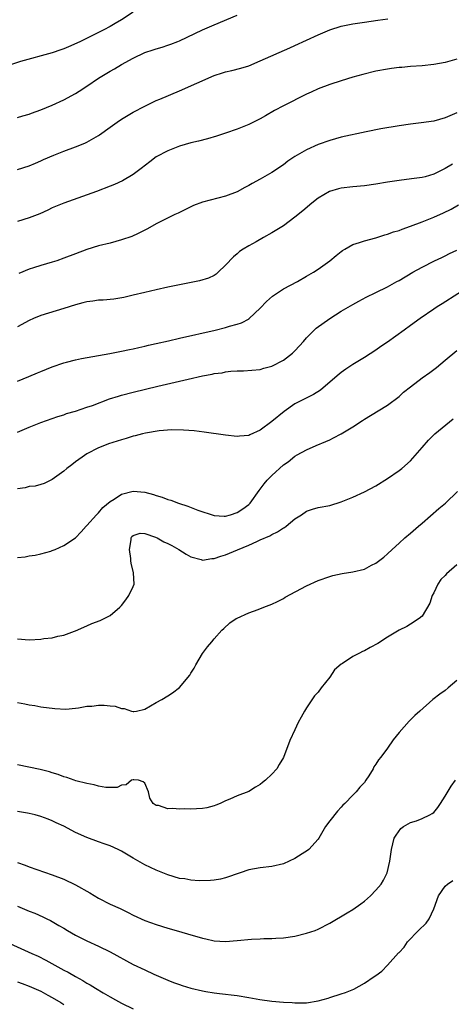
# Model space of a CAD drawing. Units: inches. Extents: x 2589000 to 2592000, y 1497000 to 1500000.
# Drawn here: x 2589441 to 2589516, y 1497944 to 1498115 of the extents above; entities that cross this region are included whole.
import ezdxf

# ---------------------------------------------------------------- set-up
doc = ezdxf.new("R2010")
doc.units = ezdxf.units.IN
doc.header["$MEASUREMENT"] = 0
doc.layers.add('LD25891497_2ft', color=81, linetype='Continuous')

msp = doc.modelspace()

# ---------------------------------------------------------------- linework, layer by layer
at = {"layer": 'LD25891497_2ft'}
for points, elevation in [([(2589461, 1498116.05), (2589459, 1498114.73), (2589457.89, 1498114.11), (2589457, 1498113.57), (2589455.91, 1498113), (2589454.08, 1498112.08), (2589451.89, 1498111), (2589450.2, 1498110.2), (2589449, 1498109.69), (2589448.47, 1498109.53), (2589446.99, 1498108.99), (2589441.49, 1498107.49), (2589439.25, 1498106.75)], 9592), ([(2589441, 1498097.8), (2589441.89, 1498098.11), (2589443, 1498098.41), (2589443.42, 1498098.58), (2589445, 1498099.13), (2589447, 1498099.97), (2589449, 1498100.9), (2589451, 1498101.98), (2589451.64, 1498102.36), (2589453, 1498103.26), (2589455, 1498104.63), (2589455.57, 1498105), (2589457, 1498105.83), (2589457.76, 1498106.24), (2589459, 1498107), (2589461, 1498108.09), (2589463, 1498109.06), (2589464.48, 1498109.52), (2589465, 1498109.71), (2589466, 1498110), (2589467, 1498110.32), (2589467.5, 1498110.5), (2589468.72, 1498111), (2589469, 1498111.12), (2589473, 1498113.02), (2589475, 1498113.89), (2589479, 1498115.56)], 9594), ([(2589441, 1498088.79), (2589443, 1498089.46), (2589444.08, 1498089.92), (2589445, 1498090.3), (2589445.48, 1498090.52), (2589447.29, 1498091.29), (2589449, 1498091.97), (2589451, 1498092.72), (2589452.62, 1498093.38), (2589453, 1498093.56), (2589455, 1498094.71), (2589455.18, 1498094.82), (2589457, 1498096.15), (2589458.2, 1498097), (2589459, 1498097.52), (2589461, 1498098.71), (2589463, 1498099.78), (2589465, 1498100.74), (2589465.59, 1498101), (2589469, 1498102.42), (2589475, 1498105.08), (2589476.47, 1498105.53), (2589477, 1498105.72), (2589478.05, 1498105.95), (2589479.63, 1498106.37), (2589481, 1498106.79), (2589483, 1498107.6), (2589488.11, 1498109.89), (2589489, 1498110.27), (2589493, 1498112.13), (2589495, 1498112.97), (2589497, 1498113.64), (2589498.12, 1498113.88), (2589499, 1498114.05), (2589501, 1498114.34), (2589503.31, 1498114.69), (2589505.07, 1498114.93)], 9596), ([(2589517, 1498107.91), (2589515, 1498107.33), (2589513, 1498106.97), (2589511, 1498106.77), (2589509, 1498106.64), (2589507.51, 1498106.49), (2589507, 1498106.47), (2589505.71, 1498106.29), (2589505, 1498106.21), (2589503, 1498105.82), (2589500.74, 1498105.26), (2589499, 1498104.77), (2589497, 1498104.18), (2589495, 1498103.53), (2589493, 1498102.77), (2589491.8, 1498102.2), (2589491, 1498101.85), (2589487, 1498099.81), (2589485.45, 1498099), (2589483.88, 1498098.12), (2589483, 1498097.59), (2589481, 1498096.6), (2589479, 1498095.79), (2589477, 1498095.09), (2589475.43, 1498094.57), (2589473.87, 1498094.12), (2589472.29, 1498093.71), (2589471, 1498093.4), (2589469, 1498092.83), (2589467, 1498092.06), (2589464.99, 1498091), (2589463.85, 1498090.15), (2589462.4, 1498089), (2589461, 1498087.94), (2589459.16, 1498086.84), (2589457.79, 1498086.21), (2589457, 1498085.89), (2589454.66, 1498085), (2589449, 1498082.99), (2589447, 1498082.14), (2589446.24, 1498081.76), (2589444.85, 1498081.15), (2589443, 1498080.42), (2589441, 1498079.79)], 9598), ([(2589517, 1498098.6), (2589515, 1498097.74), (2589513, 1498097.19), (2589510.86, 1498096.86), (2589509, 1498096.65), (2589507, 1498096.39), (2589503.85, 1498095.85), (2589501.33, 1498095.33), (2589497, 1498094.39), (2589495, 1498093.85), (2589493, 1498093.12), (2589491, 1498092.19), (2589489, 1498091.03), (2589487.78, 1498090.22), (2589487, 1498089.63), (2589485, 1498088.29), (2589483, 1498087.15), (2589481.61, 1498086.39), (2589481, 1498086.02), (2589480.33, 1498085.67), (2589479, 1498084.93), (2589477, 1498084.16), (2589473, 1498083.16), (2589471.45, 1498082.55), (2589468.76, 1498081.24), (2589468.22, 1498081), (2589465.78, 1498079.78), (2589465, 1498079.37), (2589463.5, 1498078.5), (2589461.63, 1498077.63), (2589461, 1498077.31), (2589460.78, 1498077.22), (2589459, 1498076.6), (2589457, 1498076.06), (2589455, 1498075.56), (2589453, 1498074.93), (2589451, 1498074.21), (2589449, 1498073.44), (2589447.79, 1498073), (2589447, 1498072.73), (2589445, 1498072.15), (2589443.75, 1498071.75), (2589443, 1498071.53), (2589441.2, 1498070.8)], 9600), ([(2589516.25, 1498089.75), (2589515, 1498088.95), (2589513, 1498087.99), (2589511.55, 1498087.55), (2589511, 1498087.42), (2589509.17, 1498087.17), (2589507, 1498086.92), (2589505, 1498086.63), (2589503, 1498086.29), (2589501, 1498086), (2589499, 1498085.82), (2589497, 1498085.58), (2589496.53, 1498085.47), (2589494.98, 1498085), (2589493, 1498083.86), (2589491.92, 1498083), (2589490.37, 1498081.63), (2589489, 1498080.54), (2589487, 1498079.07), (2589485, 1498077.81), (2589483.53, 1498077), (2589482.27, 1498076.27), (2589481, 1498075.57), (2589480.05, 1498075), (2589479.41, 1498074.59), (2589479, 1498074.22), (2589478.34, 1498073.66), (2589477, 1498072.21), (2589475.73, 1498071), (2589475.33, 1498070.67), (2589475, 1498070.47), (2589474.02, 1498069.98), (2589472.5, 1498069.5), (2589467, 1498068.41), (2589465, 1498067.97), (2589463, 1498067.51), (2589461, 1498067.01), (2589459.35, 1498066.65), (2589457.63, 1498066.37), (2589455.82, 1498066.18), (2589455, 1498066.15), (2589454, 1498066), (2589453, 1498065.89), (2589452.3, 1498065.7), (2589451, 1498065.39), (2589449, 1498064.73), (2589445, 1498063.5), (2589443.75, 1498063), (2589443, 1498062.66), (2589441, 1498061.55)], 9602), ([(2589441, 1498052.12), (2589442.92, 1498052.92), (2589444.42, 1498053.58), (2589445, 1498053.79), (2589447, 1498054.6), (2589449, 1498055.33), (2589449.44, 1498055.44), (2589451, 1498055.84), (2589452.05, 1498056.05), (2589456.94, 1498056.94), (2589459, 1498057.34), (2589460.36, 1498057.64), (2589461, 1498057.76), (2589462, 1498058), (2589463, 1498058.2), (2589463.64, 1498058.36), (2589465, 1498058.64), (2589467.1, 1498059.1), (2589469, 1498059.56), (2589475.17, 1498061), (2589477, 1498061.45), (2589477.65, 1498061.65), (2589479, 1498062.03), (2589479.73, 1498062.27), (2589481.04, 1498062.96), (2589481.08, 1498063), (2589483, 1498064.76), (2589484.07, 1498065.93), (2589485.12, 1498066.88), (2589487, 1498068.14), (2589489.43, 1498069.43), (2589491, 1498070.31), (2589492.18, 1498071), (2589493, 1498071.53), (2589495, 1498072.97), (2589496.1, 1498073.9), (2589497, 1498074.6), (2589497.23, 1498074.77), (2589497.63, 1498075), (2589499, 1498075.79), (2589500.17, 1498076.17), (2589501, 1498076.47), (2589503, 1498076.98), (2589504.54, 1498077.46), (2589505, 1498077.58), (2589506.02, 1498077.98), (2589507, 1498078.26), (2589507.52, 1498078.48), (2589509, 1498078.98), (2589511, 1498079.72), (2589513, 1498080.53), (2589514.71, 1498081.29), (2589516.04, 1498081.96), (2589517.3, 1498082.7)], 9604), ([(2589441, 1498043.31), (2589443, 1498044.18), (2589445, 1498045), (2589447.98, 1498046.02), (2589449, 1498046.33), (2589449.47, 1498046.53), (2589451, 1498046.94), (2589453, 1498047.62), (2589453.94, 1498047.94), (2589456.92, 1498049.08), (2589458.43, 1498049.57), (2589459, 1498049.74), (2589461, 1498050.26), (2589465.29, 1498051.29), (2589470.5, 1498052.5), (2589473, 1498053.05), (2589474.64, 1498053.36), (2589475, 1498053.44), (2589476.39, 1498053.61), (2589477, 1498053.75), (2589477.88, 1498053.88), (2589479, 1498053.93), (2589480.08, 1498053.92), (2589483, 1498054.15), (2589483.62, 1498054.38), (2589485, 1498054.73), (2589487, 1498055.8), (2589488.59, 1498057), (2589489, 1498057.4), (2589489.76, 1498058.24), (2589490.46, 1498059), (2589491, 1498059.64), (2589492.68, 1498061.32), (2589495.02, 1498062.98), (2589497, 1498064.25), (2589499, 1498065.44), (2589500.02, 1498065.98), (2589501.33, 1498066.67), (2589503, 1498067.48), (2589505, 1498068.5), (2589506.6, 1498069.4), (2589507, 1498069.6), (2589509.4, 1498071), (2589511, 1498071.9), (2589513.16, 1498073), (2589514.41, 1498073.59), (2589515, 1498073.84), (2589515.76, 1498074.24), (2589517, 1498074.84)], 9606), ([(2589519.89, 1498069), (2589514.47, 1498065.53), (2589513.62, 1498065), (2589513, 1498064.59), (2589510.66, 1498063), (2589509, 1498061.79), (2589507.88, 1498061), (2589505, 1498058.89), (2589503.87, 1498058.13), (2589503, 1498057.51), (2589501, 1498056.23), (2589499, 1498055.01), (2589497.79, 1498054.21), (2589497, 1498053.64), (2589496.65, 1498053.35), (2589493.9, 1498051), (2589493.4, 1498050.6), (2589492.18, 1498049.82), (2589489, 1498048.19), (2589487.11, 1498046.89), (2589485, 1498045.13), (2589483, 1498043.63), (2589481.16, 1498042.84), (2589481, 1498042.75), (2589479.37, 1498042.63), (2589479, 1498042.57), (2589477, 1498042.77), (2589473.3, 1498043.3), (2589471.53, 1498043.53), (2589469.68, 1498043.68), (2589467.7, 1498043.7), (2589465.52, 1498043.52), (2589463.13, 1498043.13), (2589462.59, 1498043), (2589461.34, 1498042.66), (2589461, 1498042.6), (2589459.8, 1498042.2), (2589459, 1498041.99), (2589456.73, 1498041.27), (2589456.01, 1498041), (2589455, 1498040.58), (2589453, 1498039.54), (2589452.14, 1498039), (2589451, 1498038.16), (2589450.35, 1498037.65), (2589449.54, 1498037), (2589449, 1498036.54), (2589447, 1498035.1), (2589445.59, 1498034.41), (2589445, 1498034.25), (2589444.04, 1498033.96), (2589443, 1498033.88), (2589442.32, 1498033.68), (2589441, 1498033.47)], 9608), ([(2589441, 1498021.6), (2589442.28, 1498021.72), (2589443, 1498021.9), (2589444.02, 1498021.98), (2589445, 1498022.21), (2589446.72, 1498022.72), (2589447, 1498022.79), (2589447.51, 1498023), (2589449, 1498023.66), (2589451, 1498025.01), (2589451.98, 1498026.02), (2589452.85, 1498027), (2589453, 1498027.13), (2589454.63, 1498029), (2589455, 1498029.34), (2589455.74, 1498030.26), (2589457, 1498031.28), (2589457.69, 1498031.69), (2589459, 1498032.58), (2589461, 1498033.07), (2589463, 1498032.89), (2589464.5, 1498032.5), (2589465, 1498032.32), (2589466.02, 1498032.02), (2589467, 1498031.64), (2589467.5, 1498031.5), (2589468.81, 1498031), (2589470.47, 1498030.47), (2589472.18, 1498029.82), (2589475, 1498028.88), (2589476.77, 1498028.77), (2589477, 1498028.77), (2589477.85, 1498029), (2589479, 1498029.39), (2589479.96, 1498030.04), (2589481, 1498030.78), (2589481.23, 1498031), (2589482.79, 1498033.21), (2589483, 1498033.43), (2589483.66, 1498034.34), (2589484.18, 1498035), (2589485, 1498035.82), (2589487, 1498037.67), (2589487.82, 1498038.18), (2589489, 1498039.15), (2589489.36, 1498039.36), (2589491, 1498040.24), (2589492.68, 1498041), (2589494.33, 1498041.67), (2589495, 1498041.97), (2589495.68, 1498042.32), (2589497, 1498043.04), (2589499, 1498044.25), (2589500.66, 1498045.34), (2589501, 1498045.58), (2589503.37, 1498047), (2589505, 1498048), (2589507, 1498049.51), (2589507.79, 1498050.21), (2589509, 1498051.18), (2589511, 1498052.69), (2589512.34, 1498053.66), (2589513.48, 1498054.52), (2589515, 1498055.76), (2589517, 1498057.46)], 9610), ([(2589441, 1498007.5), (2589443, 1498007.33), (2589445, 1498007.44), (2589445.54, 1498007.54), (2589447, 1498007.68), (2589447.95, 1498007.95), (2589449, 1498008.12), (2589450.83, 1498008.83), (2589451, 1498008.88), (2589453, 1498009.78), (2589453.86, 1498010.14), (2589455.29, 1498010.71), (2589457, 1498011.54), (2589458.68, 1498013), (2589459, 1498013.3), (2589459.75, 1498014.25), (2589460.27, 1498015), (2589461, 1498016.58), (2589461.15, 1498017), (2589461.06, 1498018.94), (2589460.62, 1498020.62), (2589460.61, 1498021), (2589460.57, 1498021.43), (2589460.35, 1498023), (2589460.64, 1498024.64), (2589460.67, 1498025), (2589460.78, 1498025.22), (2589461, 1498025.43), (2589462.19, 1498025.81), (2589463, 1498025.76), (2589464.88, 1498025.12), (2589465.15, 1498025), (2589466.29, 1498024.29), (2589467, 1498024.03), (2589467.68, 1498023.68), (2589468.91, 1498023), (2589470.17, 1498022.17), (2589471, 1498021.71), (2589472.75, 1498021.25), (2589473, 1498021.16), (2589474.58, 1498021.42), (2589475, 1498021.42), (2589476.16, 1498021.84), (2589477, 1498022.07), (2589479.06, 1498022.94), (2589481, 1498023.76), (2589482.39, 1498024.39), (2589483, 1498024.64), (2589484.63, 1498025.37), (2589485, 1498025.59), (2589485.97, 1498026.03), (2589487, 1498026.71), (2589487.2, 1498026.8), (2589487.47, 1498027), (2589489, 1498028.27), (2589490.11, 1498029), (2589491, 1498029.63), (2589492.03, 1498029.97), (2589493, 1498030.23), (2589495, 1498030.6), (2589497, 1498031.21), (2589499, 1498032.05), (2589501, 1498032.96), (2589503, 1498034.03), (2589505, 1498035.28), (2589507, 1498036.64), (2589507.47, 1498037), (2589509, 1498038.33), (2589511, 1498040.63), (2589512.08, 1498041.92), (2589513.19, 1498043), (2589516.39, 1498045.61)], 9612), ([(2589441, 1497996.48), (2589442.26, 1497996.26), (2589443, 1497996.08), (2589443.95, 1497995.95), (2589445, 1497995.75), (2589447.44, 1497995.44), (2589449.35, 1497995.35), (2589451, 1497995.51), (2589451.53, 1497995.53), (2589453, 1497995.82), (2589453.86, 1497995.86), (2589455, 1497996.03), (2589456, 1497996), (2589457, 1497995.91), (2589457.86, 1497995.86), (2589459, 1497995.41), (2589459.45, 1497995.45), (2589460.71, 1497995), (2589461, 1497994.91), (2589461.09, 1497994.91), (2589461.59, 1497995), (2589463, 1497995.34), (2589465, 1497996.49), (2589465.94, 1497997), (2589467, 1497997.62), (2589467.82, 1497998.18), (2589469, 1497999.05), (2589470.81, 1498001.19), (2589471, 1498001.55), (2589471.56, 1498002.44), (2589471.84, 1498003), (2589473, 1498004.95), (2589473.86, 1498006.14), (2589474.6, 1498007), (2589475, 1498007.52), (2589476.36, 1498009), (2589476.68, 1498009.32), (2589477.75, 1498010.25), (2589478.84, 1498011), (2589479, 1498011.09), (2589481, 1498012), (2589482.6, 1498012.6), (2589483.59, 1498013), (2589485, 1498013.52), (2589485.99, 1498013.99), (2589487, 1498014.5), (2589487.3, 1498014.7), (2589491, 1498016.68), (2589493, 1498017.62), (2589495, 1498018.31), (2589495.53, 1498018.47), (2589497.19, 1498018.81), (2589499, 1498019.09), (2589501, 1498019.6), (2589502.24, 1498020.24), (2589503, 1498020.6), (2589504.36, 1498021.64), (2589505, 1498022.21), (2589505.81, 1498023), (2589507, 1498024.05), (2589508, 1498025), (2589509, 1498025.81), (2589510.37, 1498027), (2589511, 1498027.53), (2589513.92, 1498030.08), (2589515.02, 1498031), (2589517.12, 1498033)], 9614), ([(2589517, 1498020.3), (2589515.23, 1498018.77), (2589515, 1498018.49), (2589514.23, 1498017.77), (2589513.72, 1498017), (2589513, 1498015.47), (2589512.72, 1498015), (2589512.32, 1498013.68), (2589511, 1498011.45), (2589510.5, 1498011), (2589509, 1498010.03), (2589508.34, 1498009.66), (2589507, 1498008.98), (2589505, 1498007.78), (2589503.32, 1498006.68), (2589501.99, 1498005.99), (2589501, 1498005.45), (2589500.69, 1498005.31), (2589500.15, 1498005), (2589499, 1498004.46), (2589497.23, 1498003.23), (2589497, 1498003.09), (2589495.85, 1498002.15), (2589495, 1498000.85), (2589493.55, 1497999), (2589493, 1497998.25), (2589492.38, 1497997.62), (2589491, 1497995.53), (2589490.63, 1497995), (2589490.05, 1497993.95), (2589489.56, 1497993), (2589489, 1497991.72), (2589488.13, 1497989.87), (2589487, 1497986.96), (2589486.26, 1497985.74), (2589485.85, 1497985), (2589485, 1497984.06), (2589483.88, 1497983), (2589483.38, 1497982.62), (2589483, 1497982.3), (2589482.16, 1497981.84), (2589481, 1497981.05), (2589479, 1497980.3), (2589477.74, 1497979.74), (2589477, 1497979.45), (2589476.05, 1497979), (2589475.32, 1497978.68), (2589475, 1497978.57), (2589473.75, 1497978.25), (2589473, 1497978.13), (2589471.95, 1497978.05), (2589471, 1497978.02), (2589469.96, 1497978.04), (2589469, 1497977.99), (2589467.86, 1497978.14), (2589467, 1497978.08), (2589465.39, 1497978.61), (2589465, 1497978.65), (2589464.46, 1497979), (2589463.88, 1497979.88), (2589463.67, 1497981), (2589463, 1497982.5), (2589462.74, 1497982.74), (2589461.92, 1497983), (2589461.11, 1497983.11), (2589461, 1497983.11), (2589460.68, 1497983), (2589459.79, 1497982.21), (2589459, 1497982.13), (2589458.23, 1497981.77), (2589457, 1497981.73), (2589456.25, 1497981.75), (2589455, 1497981.98), (2589454.23, 1497982.23), (2589453, 1497982.44), (2589451.09, 1497982.91), (2589450.81, 1497983), (2589449.5, 1497983.5), (2589449, 1497983.6), (2589448.03, 1497984.03), (2589447, 1497984.3), (2589446.49, 1497984.49), (2589444.88, 1497984.88), (2589441, 1497985.69)], 9616), ([(2589517, 1498000.28), (2589515.52, 1497999), (2589515, 1497998.58), (2589514.06, 1497997.94), (2589512.86, 1497997), (2589510.59, 1497995), (2589509.76, 1497994.24), (2589509, 1497993.47), (2589508.74, 1497993.26), (2589507, 1497991.31), (2589505.99, 1497990.01), (2589505, 1497988.54), (2589503.83, 1497987), (2589503.45, 1497986.55), (2589503, 1497985.81), (2589502.67, 1497985.33), (2589502.53, 1497985), (2589501.79, 1497983.79), (2589501.27, 1497983), (2589501, 1497982.64), (2589500.21, 1497981.79), (2589499.56, 1497981), (2589499, 1497980.4), (2589497.61, 1497979), (2589497.28, 1497978.72), (2589497, 1497978.36), (2589496.33, 1497977.67), (2589495, 1497975.97), (2589494.3, 1497975), (2589493.13, 1497973), (2589493, 1497972.82), (2589491.4, 1497971), (2589491.18, 1497970.82), (2589490.26, 1497970.26), (2589489, 1497969.45), (2589487, 1497968.53), (2589485, 1497968.06), (2589483, 1497967.83), (2589481, 1497967.48), (2589479.51, 1497967), (2589477, 1497966.12), (2589476.1, 1497965.9), (2589475, 1497965.69), (2589474.38, 1497965.62), (2589472.44, 1497965.56), (2589471, 1497965.68), (2589469.91, 1497965.91), (2589469, 1497966.01), (2589467, 1497966.61), (2589465, 1497967.41), (2589463, 1497968.36), (2589461, 1497969.5), (2589459, 1497970.7), (2589458.4, 1497971), (2589457, 1497971.64), (2589456, 1497972), (2589455, 1497972.33), (2589453, 1497973.07), (2589451, 1497973.97), (2589449, 1497975.03), (2589447.65, 1497975.65), (2589447, 1497976), (2589446.26, 1497976.26), (2589445, 1497976.75), (2589444.03, 1497977), (2589443, 1497977.24), (2589442.72, 1497977.28), (2589441, 1497977.62)], 9618), ([(2589441, 1497968.76), (2589442.29, 1497968.29), (2589443, 1497968.02), (2589447, 1497966.65), (2589449, 1497965.86), (2589451, 1497964.87), (2589453.48, 1497963.48), (2589455, 1497962.57), (2589457, 1497961.57), (2589458.77, 1497960.77), (2589460.12, 1497960.12), (2589461, 1497959.66), (2589463, 1497958.72), (2589465, 1497958), (2589467, 1497957.4), (2589468.42, 1497957), (2589470.41, 1497956.41), (2589473, 1497955.66), (2589473.55, 1497955.55), (2589475, 1497955.22), (2589477, 1497955.1), (2589479, 1497955.23), (2589481.46, 1497955.46), (2589483, 1497955.54), (2589483.59, 1497955.59), (2589485, 1497955.62), (2589485.67, 1497955.67), (2589487, 1497955.74), (2589489, 1497956.02), (2589491, 1497956.5), (2589492.48, 1497957), (2589493, 1497957.2), (2589495, 1497958.24), (2589498.05, 1497960.05), (2589499, 1497960.63), (2589500.39, 1497961.61), (2589501, 1497962.08), (2589502.04, 1497963), (2589503, 1497963.98), (2589503.9, 1497965), (2589504.3, 1497965.7), (2589504.97, 1497967), (2589505.44, 1497969), (2589505.7, 1497971), (2589506.15, 1497973), (2589506.49, 1497973.51), (2589507.32, 1497974.68), (2589507.78, 1497975), (2589509, 1497975.67), (2589510, 1497976), (2589511, 1497976.36), (2589512.35, 1497977), (2589512.76, 1497977.24), (2589513, 1497977.45), (2589513.73, 1497978.27), (2589514.18, 1497979), (2589515, 1497980.23), (2589516.04, 1497981.96), (2589516.78, 1497983)], 9620), ([(2589441, 1497961.22), (2589443, 1497960.35), (2589443.96, 1497959.96), (2589445.35, 1497959.35), (2589446.04, 1497959), (2589446.69, 1497958.69), (2589447, 1497958.53), (2589448.13, 1497957.87), (2589449, 1497957.38), (2589449.62, 1497957), (2589451, 1497956.19), (2589453, 1497955.19), (2589455, 1497954.29), (2589457, 1497953.29), (2589461, 1497951.09), (2589463, 1497950.15), (2589464.57, 1497949.43), (2589466.56, 1497948.56), (2589467, 1497948.36), (2589468, 1497948), (2589469, 1497947.61), (2589469.48, 1497947.48), (2589471, 1497947), (2589473, 1497946.55), (2589473.56, 1497946.44), (2589475, 1497946.2), (2589475.93, 1497946.07), (2589479, 1497945.7), (2589481, 1497945.39), (2589482.94, 1497945.06), (2589485, 1497944.77), (2589487, 1497944.57), (2589488.5, 1497944.5), (2589489, 1497944.44), (2589490.48, 1497944.48), (2589491, 1497944.46), (2589493, 1497944.78), (2589494.72, 1497945.28), (2589495, 1497945.35), (2589497, 1497946), (2589497.74, 1497946.26), (2589499.16, 1497946.84), (2589501, 1497947.85), (2589502.72, 1497949), (2589503, 1497949.21), (2589504.05, 1497949.95), (2589505.03, 1497950.97), (2589506.91, 1497953.09), (2589507, 1497953.2), (2589507.89, 1497954.11), (2589508.48, 1497955), (2589510.4, 1497957), (2589511.72, 1497958.28), (2589512.2, 1497959), (2589513, 1497960.76), (2589513.86, 1497963), (2589515, 1497964.64), (2589515.4, 1497965), (2589516.33, 1497965.67)], 9622), ([(2589439, 1497955), (2589443.44, 1497953), (2589444.53, 1497952.53), (2589445.87, 1497951.87), (2589447.43, 1497951), (2589449, 1497950.14), (2589449.75, 1497949.75), (2589451.02, 1497949), (2589452.31, 1497948.31), (2589453, 1497947.87), (2589453.57, 1497947.57), (2589454.47, 1497947), (2589455.81, 1497946.19), (2589457, 1497945.5), (2589457.91, 1497945), (2589459, 1497944.41), (2589461, 1497943.39)], 9624), ([(2589441, 1497948.12), (2589441.8, 1497947.8), (2589443, 1497947.33), (2589445, 1497946.46), (2589446.21, 1497945.79), (2589447, 1497945.37), (2589448.49, 1497944.49), (2589449, 1497944.14)], 9626)]:
    msp.add_lwpolyline(points, dxfattribs=dict(at, elevation=elevation))

doc.saveas('drawing.dxf')
